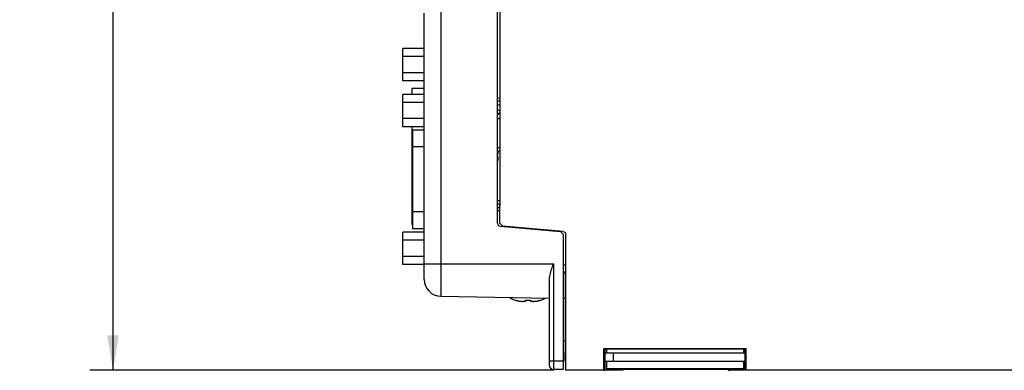
# Model space of a CAD drawing. Extents: x 0 to 34, y 0 to 22.
# Drawn here: x 15.2 to 20.5, y 2.9 to 4.8 of the extents above; entities that cross this region are included whole.
import ezdxf

# ---------------------------------------------------------------- set-up
doc = ezdxf.new("R2010")
doc.units = 0
doc.header["$LTSCALE"] = 1.87
doc.header["$MEASUREMENT"] = 0
doc.layers.get('0').update_dxf_attribs({"linetype": 'CONTINUOUS'})
doc.styles.get("Standard").update_dxf_attribs({"font": 'txt', "width": 0.8})
doc.dimstyles.new('DIMSTYLE_1', dxfattribs={"dimtxt": 0.15625, "dimasz": 0.1875, "dimexe": 0.18, "dimexo": 0.0625, "dimgap": 0.09, "dimtad": 0, "dimtih": 1, "dimtoh": 1, "dimlfac": 1.333333, "dimzin": 0, "dimtxsty": 'STANDARD', "dimblk": '_FILLED', "dimblk1": '_FILLED', "dimblk2": '_FILLED', "dimcen": 0.09, "dimazin": 3, "dimtp": 0.02, "dimtm": 0.02, "dimtfac": 1, "dimtofl": 0, "dimtmove": 0, "dimatfit": 3, "dimtolj": 1, "dimtzin": 0})

# ---------------------------------------------------------------- blocks, each defined once
blk = doc.blocks.new('_FILLED')
at = {"color": 0, "linetype": 'BYBLOCK'}
blk.add_solid([(0, 0), (-1, 0.167), (-1, -0.167)], dxfattribs=at)
blk = doc.blocks.new('*D2')
at = {"color": 2, "linetype": 'CONTINUOUS'}
for p, q in [((19.7806, 9.7356), (15.5887, 9.7356)), ((15.7137, 9.7356), (15.7137, 6.7185)), ((15.7137, 2.9097), (15.7137, 6.1716)), ((18.0779, 2.9097), (15.5887, 2.9097))]:
    blk.add_line(p, q, dxfattribs=at)
at = {"color": 2, "linetype": 'CONTINUOUS', "xscale": 0.1875, "yscale": 0.1875, "zscale": 0.1875}
for p, rotation in [((15.7137, 9.7356), 90), ((15.7137, 2.9097), 270)]:
    blk.add_blockref('_FILLED', p, dxfattribs=dict(at, rotation=rotation))
at = {"color": 2, "linetype": 'CONTINUOUS', "width": 0.8}
for s, height, p in [('9.10', 0.15625, (15.2137, 6.4841)), ('[', 0.1562, (15.2137, 6.2498)), ('231,17', 0.15625, (15.3387, 6.2498)), (']', 0.1562, (16.0887, 6.2498))]:
    blk.add_text(s, height=height, dxfattribs=at).set_placement(p)

msp = doc.modelspace()

# ---------------------------------------------------------------- linework, layer by layer
at = {"color": 7, "linetype": 'CONTINUOUS'}
for p, q in [((17.7743, 3.6969), (17.7743, 8.06)), ((17.7886, 3.7947), (17.7886, 8.052)), ((17.4697, 4.9311), (17.4697, 3.3059)), ((17.3813, 3.3959), (17.3813, 4.8227)), ((17.379, 4.7549), (17.379, 4.6337)), ((17.379, 4.7549), (17.3813, 4.7549)), ((17.379, 4.7399), (17.3813, 4.7399)), ((17.2665, 4.4605), (17.2665, 4.6337)), ((17.3813, 4.6337), (17.2665, 4.6337)), ((17.3813, 4.5904), (17.2665, 4.5904)), ((17.3813, 4.5038), (17.2665, 4.5038)), ((17.3813, 4.4605), (17.2665, 4.4605)), ((17.2665, 4.2145), (17.2665, 4.3877)), ((17.3813, 4.3877), (17.2665, 4.3877)), ((17.3151, 4.4185), (17.3151, 4.3877)), ((17.3813, 4.4185), (17.3151, 4.4185)), ((17.3813, 4.3444), (17.2665, 4.3444)), ((17.7743, 4.367), (17.7879, 4.3682)), ((17.7743, 4.3533), (17.7879, 4.3533)), ((17.7879, 4.33), (17.7743, 4.33)), ((17.7743, 4.3034), (17.7879, 4.3034)), ((17.7743, 4.2861), (17.7879, 4.2861)), ((17.7879, 4.2813), (17.7743, 4.2813)), ((17.3813, 4.2578), (17.2665, 4.2578)), ((17.7743, 4.258), (17.7879, 4.258)), ((17.3813, 4.2145), (17.2665, 4.2145)), ((17.3151, 4.2145), (17.3151, 3.6903)), ((17.3211, 3.6681), (17.3211, 4.1961)), ((17.3813, 4.1961), (17.3211, 4.1961)), ((17.3813, 4.1061), (17.3211, 4.1061)), ((17.7743, 4.1028), (17.7879, 4.1028)), ((17.7743, 4.0855), (17.7879, 4.0855)), ((17.7743, 4.0694), (17.7779, 4.0694)), ((17.7779, 4.0694), (17.7779, 4.0855)), ((17.7743, 4.0551), (17.7779, 4.0551)), ((17.7743, 4.0356), (17.7779, 4.0356)), ((17.7779, 4.0356), (17.7779, 4.0551)), ((17.7743, 3.8193), (17.7879, 3.8193)), ((17.7743, 3.802), (17.7879, 3.802)), ((17.3151, 3.763), (17.3211, 3.763)), ((17.3813, 3.7581), (17.3211, 3.7581)), ((17.7743, 3.7821), (17.7873, 3.7821)), ((17.7743, 3.7649), (17.7873, 3.7649)), ((17.7879, 3.798), (17.7873, 3.7947)), ((17.7886, 3.7947), (17.7873, 3.7947)), ((17.7873, 3.6973), (17.7873, 3.7947)), ((17.7885, 3.795), (17.7886, 3.7947)), ((17.7873, 3.6973), (17.8022, 3.681)), ((17.3813, 3.6497), (17.2665, 3.6497)), ((17.2665, 3.4765), (17.2665, 3.6497)), ((17.3211, 3.6903), (17.3151, 3.6903)), ((17.3813, 3.6681), (17.3211, 3.6681)), ((17.788, 3.6819), (18.1118, 3.6536)), ((18.1267, 3.6526), (17.8022, 3.681)), ((18.1268, 3.6373), (18.1118, 3.6536)), ((17.3813, 3.6064), (17.2665, 3.6064)), ((18.1268, 3.6373), (18.1268, 2.9136)), ((18.1404, 2.9097), (18.1404, 3.6376)), ((17.3813, 3.5198), (17.2665, 3.5198)), ((17.3813, 3.4765), (17.2665, 3.4765)), ((17.3813, 3.4806), (18.0739, 3.4806)), ((18.0739, 3.4806), (18.0739, 2.9595)), ((18.1268, 3.4743), (18.1404, 3.4743)), ((18.0518, 3.393), (18.0518, 2.9371)), ((18.1367, 3.4272), (18.1404, 3.4272)), ((17.4697, 3.3059), (18.0518, 3.2958)), ((17.8699, 3.285), (17.8699, 3.2854)), ((17.9238, 3.2789), (17.9118, 3.2789)), ((17.9241, 3.2789), (17.9241, 3.2854)), ((17.9515, 3.2854), (17.9515, 3.2789)), ((17.9638, 3.2789), (17.9517, 3.2789)), ((18.0057, 3.2854), (18.0057, 3.285)), ((18.1268, 3.2985), (18.1367, 3.2985)), ((18.1268, 3.0685), (18.1367, 3.0685)), ((18.1367, 3.0146), (18.1404, 3.0146)), ((18.3439, 3.0251), (18.3583, 3.0222)), ((19.107, 3.0251), (18.3439, 3.0251)), ((18.3439, 2.9097), (18.3439, 3.0251)), ((18.3504, 2.911), (18.3504, 3.0238)), ((19.0926, 3.0222), (18.3583, 3.0222)), ((18.3583, 3.0222), (18.3583, 3.0033)), ((19.107, 3.0251), (19.0926, 3.0222)), ((19.0926, 3.0222), (19.0926, 3.0033)), ((19.1004, 2.911), (19.1004, 3.0238)), ((19.107, 2.9097), (19.107, 3.0251)), ((18.0739, 2.9595), (18.0518, 2.9595)), ((18.1268, 2.9586), (18.0739, 2.9595)), ((18.1365, 3.0033), (18.1404, 3.0033)), ((18.1365, 2.9585), (18.1365, 3.0033)), ((18.3504, 3.0033), (19.1004, 3.0033)), ((18.3583, 2.9585), (18.3583, 2.9172)), ((18.3933, 3.0033), (18.3933, 2.9585)), ((19.0926, 2.9585), (19.0926, 2.9172)), ((18.1268, 2.9136), (18.0739, 2.9146)), ((18.3439, 2.9097), (18.1404, 2.9097)), ((18.3439, 2.9097), (18.3504, 2.911)), ((18.4479, 2.911), (18.3504, 2.911)), ((18.4414, 2.9097), (18.3504, 2.9097)), ((18.3583, 2.9172), (18.3622, 2.9164)), ((19.0926, 2.9172), (18.3583, 2.9172)), ((18.3622, 2.9164), (19.0886, 2.9164)), ((18.4479, 2.911), (18.4414, 2.9097)), ((18.4479, 2.911), (18.4479, 2.9164)), ((19.0104, 2.9164), (19.0104, 2.911)), ((19.0104, 2.911), (19.017, 2.9097)), ((19.1004, 2.911), (19.0104, 2.911)), ((20.9314, 2.9097), (19.017, 2.9097)), ((19.0886, 2.9164), (19.0926, 2.9172)), ((19.107, 2.9097), (19.1004, 2.911))]:
    msp.add_line(p, q, dxfattribs=at)
at = {"color": 3, "linetype": 'CONTINUOUS'}
for p, q in [((18.1367, 3.4272), (18.1367, 3.0146)), ((18.1404, 2.9585), (18.1365, 2.9585)), ((18.3504, 2.9585), (19.1004, 2.9585))]:
    msp.add_line(p, q, dxfattribs=at)
at = {"color": 7, "linetype": 'CONTINUOUS'}
for centre, radius, start, end in [((17.7893, 3.6969), 0.015, 180, 265), ((17.4713, 3.3959), 0.09, 180, 269), ((17.9083, 3.4037), 0.1248, 236.8123, 252.0798), ((17.9673, 3.4037), 0.1248, 287.9202, 300.4511), ((18.0743, 2.9371), 0.0225, 180, 269)]:
    msp.add_arc(centre, radius, start, end, dxfattribs=at)
at = {"color": 3, "linetype": 'CONTINUOUS'}
for centre, radius, start, end in [((18.1254, 3.4272), 0.0112, 0, 82.7337), ((18.1928, 3.0146), 0.0561, 180, 191.4426)]:
    msp.add_arc(centre, radius, start, end, dxfattribs=at)
at = {"color": 7, "linetype": 'CONTINUOUS'}
for points, knots in [([(18.1267, 3.6526), (18.1292, 3.6524), (18.1332, 3.651), (18.1363, 3.6482), (18.1373, 3.6469)], [0, 0, 0, 0, 0.601338, 1, 1, 1, 1]), ([(18.1373, 3.6469), (18.1378, 3.6462), (18.1396, 3.6434), (18.1404, 3.6401), (18.1404, 3.6376)], [0, 0, 0, 0, 0.252054, 1, 1, 1, 1]), ([(18.0518, 3.393), (18.0518, 3.4026), (18.0551, 3.4223), (18.0637, 3.4513), (18.0705, 3.4708), (18.0739, 3.4806)], [0, 0, 0, 0, 0.318183, 0.654859, 1, 1, 1, 1]), ([(17.8699, 3.2854), (17.8715, 3.2849), (17.8746, 3.2839), (17.8794, 3.2827), (17.8843, 3.2816), (17.8892, 3.2807), (17.8942, 3.2799), (17.8992, 3.2794), (17.9042, 3.2791), (17.9076, 3.279), (17.9093, 3.2789)], [0, 0, 0, 0, 0.124249, 0.24795, 0.371722, 0.496161, 0.621659, 0.747855, 0.874158, 1, 1, 1, 1]), ([(17.9093, 3.2789), (17.9097, 3.2789), (17.9105, 3.2789), (17.9114, 3.2789), (17.9118, 3.2789)], [0, 0, 0, 0, 0.512803, 1, 1, 1, 1]), ([(17.9238, 3.2789), (17.9239, 3.2789), (17.924, 3.2789), (17.924, 3.2789), (17.924, 3.2789)], [0, 0, 0, 0, 0.963124, 1, 1, 1, 1]), ([(17.9241, 3.2854), (17.9252, 3.2853), (17.9275, 3.2852), (17.9309, 3.2851), (17.9344, 3.285), (17.9378, 3.285), (17.9412, 3.285), (17.9447, 3.2851), (17.9481, 3.2852), (17.9504, 3.2853), (17.9515, 3.2854)], [0, 0, 0, 0, 0.125001, 0.250003, 0.375006, 0.500007, 0.625006, 0.750005, 0.875003, 1, 1, 1, 1]), ([(17.9638, 3.2789), (17.9642, 3.2789), (17.965, 3.2789), (17.9659, 3.2789), (17.9663, 3.2789)], [0, 0, 0, 0, 0.487126, 1, 1, 1, 1]), ([(17.9663, 3.2789), (17.968, 3.279), (17.9713, 3.2791), (17.9764, 3.2794), (17.9814, 3.2799), (17.9864, 3.2807), (17.9913, 3.2816), (17.9962, 3.2827), (18.001, 3.2839), (18.0041, 3.2849), (18.0057, 3.2854)], [0, 0, 0, 0, 0.125969, 0.252424, 0.378718, 0.504208, 0.628529, 0.752154, 0.875751, 1, 1, 1, 1]), ([(18.0739, 2.9595), (18.0739, 2.9573), (18.0738, 2.9526), (18.0738, 2.9455), (18.0737, 2.9382), (18.0737, 2.9314), (18.0737, 2.9254), (18.0738, 2.9208), (18.0736, 2.9172), (18.074, 2.9158), (18.0737, 2.9146), (18.0739, 2.9146)], [0, 0, 0, 0, 0.150471, 0.312598, 0.47694, 0.632412, 0.767818, 0.874327, 0.947528, 0.987923, 1, 1, 1, 1])]:
    msp.add_open_spline(points, degree=3, knots=knots, dxfattribs=at)
for points in [[(17.9515, 3.2789), (17.9515, 3.2789), (17.9517, 3.2789), (17.9517, 3.2789)], [(17.9713, 3.2791), (17.9696, 3.279), (17.968, 3.279), (17.9663, 3.2789)]]:
    msp.add_open_spline(points, degree=3, dxfattribs=at)

# ---------------------------------------------------------------- dimensions: what is measured, and where the dimension line sits
at = {"color": 2, "linetype": 'CONTINUOUS'}
dim = msp.add_linear_dim(base=(15.7137, 2.9097), p1=(19.7806, 9.7356), p2=(18.0779, 2.9097), angle=270, dimstyle='DIMSTYLE_1', dxfattribs=at)
dim.commit()
dim.dimension.update_dxf_attribs({"geometry": '*D2', "text_midpoint": (15.7137, 6.4451), "dimtype": 160})

doc.saveas('drawing.dxf')
